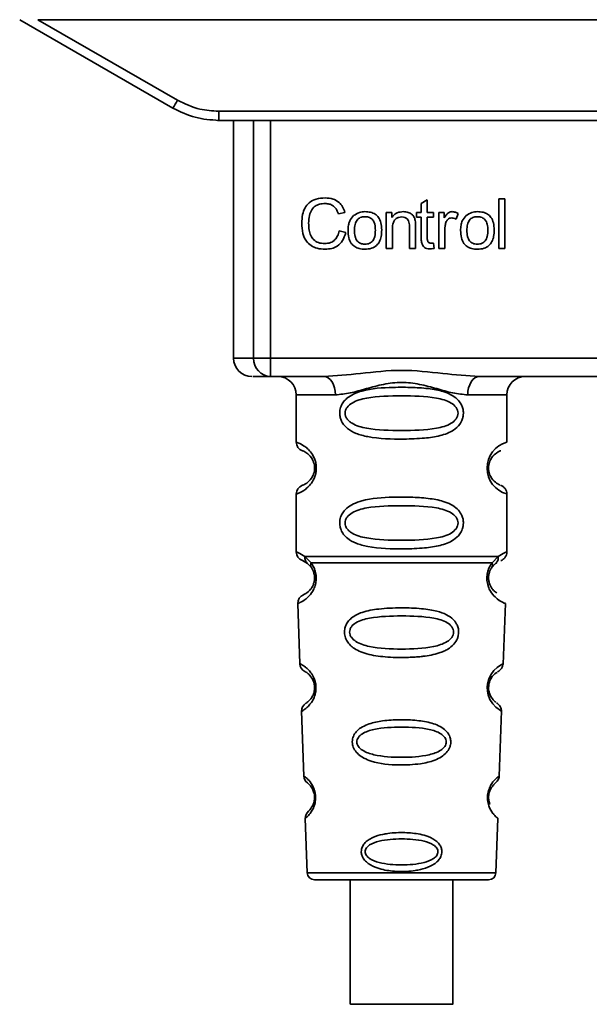
# Paper-space layout 'Blatt1' of a CAD drawing. Units: millimetres. Extents: x 0 to 5940, y 0 to 4200.
# Drawn here: x 1773 to 1804, y 2059 to 2113 of the extents above; entities that cross this region are included whole.
import ezdxf

# ---------------------------------------------------------------- set-up
doc = ezdxf.new("R2010")
doc.units = ezdxf.units.MM
doc.header["$LTSCALE"] = 10

psp = doc.layouts.new('Blatt1')

# ---------------------------------------------------------------- linework, layer by layer
at = {"color": 7, "linetype": 'Continuous', "lineweight": 35}
for p, q in [((1773.207, 2112.724), (1781.573, 2107.893)), ((1774.2, 2112.724), (1781.823, 2108.322)), ((1774.2, 2112.724), (1834.415, 2112.724)), ((1784.073, 2107.719), (1824.541, 2107.719)), ((1784.073, 2107.719), (1784.073, 2107.224)), ((1784.073, 2107.224), (1784.001, 2107.224)), ((1824.541, 2107.224), (1784.073, 2107.224)), ((1784.887, 2107.224), (1784.887, 2094.224)), ((1785.981, 2094.224), (1785.981, 2107.224)), ((1786.908, 2107.224), (1786.908, 2094.224)), ((1795.126, 2102.679), (1795.459, 2102.878)), ((1795.126, 2102.192), (1795.126, 2102.679)), ((1795.459, 2102.878), (1795.459, 2102.192)), ((1799.359, 2102.938), (1799.693, 2102.938)), ((1799.359, 2100.224), (1799.359, 2102.938)), ((1799.693, 2102.938), (1799.693, 2100.224)), ((1790.962, 2102.196), (1790.607, 2102.113)), ((1793.221, 2102.192), (1793.523, 2102.192)), ((1793.221, 2100.224), (1793.221, 2102.192)), ((1793.523, 2102.192), (1793.523, 2101.913)), ((1794.877, 2102.192), (1795.126, 2102.192)), ((1794.877, 2101.933), (1794.877, 2102.192)), ((1795.459, 2102.192), (1795.798, 2102.192)), ((1795.798, 2102.192), (1795.798, 2101.933)), ((1796.089, 2102.192), (1796.391, 2102.192)), ((1796.089, 2100.224), (1796.089, 2102.192)), ((1796.391, 2102.192), (1796.391, 2101.892)), ((1797.153, 2102.129), (1797.035, 2101.821)), ((1795.126, 2101.933), (1794.877, 2101.933)), ((1795.126, 2100.8), (1795.126, 2101.933)), ((1795.798, 2101.933), (1795.459, 2101.933)), ((1795.459, 2101.933), (1795.459, 2100.782)), ((1790.649, 2101.178), (1791.009, 2101.088)), ((1793.554, 2101.296), (1793.554, 2100.224)), ((1794.486, 2100.224), (1794.486, 2101.418)), ((1794.819, 2101.433), (1794.819, 2100.224)), ((1796.423, 2101.253), (1796.423, 2100.224)), ((1795.798, 2100.521), (1795.84, 2100.227)), ((1793.554, 2100.224), (1793.221, 2100.224)), ((1794.819, 2100.224), (1794.486, 2100.224)), ((1796.423, 2100.224), (1796.089, 2100.224)), ((1799.693, 2100.224), (1799.359, 2100.224)), ((1784.887, 2094.224), (1785.981, 2094.224)), ((1785.981, 2094.224), (1786.908, 2094.224)), ((1786.908, 2094.224), (1821.706, 2094.224)), ((1786.908, 2094.224), (1786.908, 2093.224)), ((1789.815, 2093.224), (1786.908, 2093.224)), ((1810.315, 2093.224), (1798.3, 2093.224)), ((1788.307, 2092.224), (1788.307, 2089.638)), ((1788.307, 2092.224), (1790.443, 2092.224)), ((1797.671, 2092.224), (1799.807, 2092.224)), ((1799.807, 2089.638), (1799.807, 2092.224)), ((1788.307, 2086.809), (1788.307, 2083.638)), ((1799.807, 2083.638), (1799.807, 2086.809)), ((1788.781, 2083.398), (1789.118, 2083.049)), ((1798.996, 2083.049), (1799.333, 2083.398)), ((1788.64, 2083.166), (1788.929, 2083.007)), ((1788.864, 2083.054), (1788.857, 2083.082)), ((1788.929, 2083.007), (1789.134, 2082.786)), ((1798.98, 2082.786), (1799.185, 2083.007)), ((1799.185, 2083.007), (1799.255, 2083.045)), ((1788.391, 2080.824), (1788.506, 2077.534)), ((1799.608, 2077.509), (1799.723, 2080.824)), ((1788.597, 2074.931), (1788.72, 2071.396)), ((1799.394, 2071.396), (1799.518, 2074.951)), ((1788.801, 2069.082), (1788.905, 2066.11)), ((1799.21, 2066.11), (1799.313, 2069.082)), ((1788.905, 2066.11), (1799.21, 2066.11)), ((1791.258, 2065.724), (1791.258, 2058.922)), ((1796.858, 2058.922), (1796.858, 2065.724))]:
    psp.add_line(p, q, dxfattribs=at)
at = {"color": 7, "linetype": 'Continuous', "lineweight": 35, "flags": 128}
for points in [[(1790.443, 2092.224), (1790.431, 2092.419), (1790.395, 2092.606), (1790.337, 2092.779), (1790.259, 2092.931), (1790.164, 2093.055), (1790.055, 2093.147), (1789.937, 2093.204), (1789.815, 2093.224)], [(1798.3, 2093.224), (1798.177, 2093.204), (1798.059, 2093.147), (1797.951, 2093.055), (1797.855, 2092.931), (1797.777, 2092.779), (1797.719, 2092.606), (1797.683, 2092.419), (1797.671, 2092.224)], [(1799.482, 2074.952), (1799.506, 2074.937), (1799.199, 2075.163), (1799.032, 2075.346), (1798.883, 2075.582), (1798.784, 2075.834), (1798.743, 2076.037), (1798.732, 2076.246), (1798.748, 2076.421), (1798.819, 2076.692), (1798.936, 2076.933), (1799.1, 2077.155), (1799.279, 2077.325), (1799.509, 2077.482), (1799.521, 2077.489), (1799.527, 2077.492), (1799.528, 2077.492), (1799.529, 2077.493), (1799.529, 2077.493), (1799.529, 2077.493), (1799.529, 2077.493), (1799.529, 2077.493), (1799.529, 2077.493), (1799.563, 2077.511)], [(1794.058, 2058.922), (1793.047, 2058.922), (1792.172, 2058.922), (1791.552, 2058.922), (1791.27, 2058.922), (1791.365, 2058.922), (1791.824, 2058.922), (1792.584, 2058.922), (1793.544, 2058.922), (1794.573, 2058.922), (1795.532, 2058.922), (1796.293, 2058.922), (1796.751, 2058.922), (1796.846, 2058.922), (1796.565, 2058.922), (1795.945, 2058.922), (1795.07, 2058.922), (1794.058, 2058.922)]]:
    psp.add_lwpolyline(points, dxfattribs=at)
at = {"color": 7, "linetype": 'Continuous', "lineweight": 35}
for centre, radius, start, end in [((1757.202, 2122.394), 28.359, 329.2468, 330.2494), ((1785.887, 2094.224), 1, 180, 270), ((1786.946, 2094.188), 0.966, 177.9134, 267.7491), ((1787.307, 2092.224), 1, 0, 90), ((1800.807, 2092.224), 1, 90, 180), ((1788.807, 2089.638), 0.5, 180, 250.5288), ((1800.189, 2088.224), 1.465, 105.1096, 254.8904), ((1788.807, 2086.809), 0.5, 109.4712, 180), ((1788.807, 2083.638), 0.5, 180, 250.5288), ((1788.891, 2080.842), 0.5, 112.8915, 182), ((1789.006, 2077.551), 0.5, 182, 242.2512), ((1789.096, 2074.948), 0.5, 121.7488, 182), ((1789.22, 2071.414), 0.5, 182, 232.521), ((1789.301, 2069.1), 0.5, 131.479, 182), ((1789.305, 2066.124), 0.4, 182, 270), ((1798.81, 2066.124), 0.4, 270, 358)]:
    psp.add_arc(centre, radius, start, end, dxfattribs=at)
for points, knots in [([(1781.823, 2108.322), (1782.223, 2108.13), (1782.937, 2107.786), (1783.726, 2107.74), (1784.073, 2107.719)], [0, 0, 0, 0, 0.559553, 1, 1, 1, 1]), ([(1781.573, 2107.893), (1781.973, 2107.698), (1782.762, 2107.31), (1783.64, 2107.252), (1784.073, 2107.224)], [0, 0, 0, 0, 0.5058396, 1, 1, 1, 1]), ([(1788.612, 2101.604), (1788.619, 2101.761), (1788.631, 2102.05), (1788.765, 2102.441), (1789.013, 2102.755), (1789.409, 2102.958), (1789.722, 2102.976), (1789.891, 2102.986)], [0, 0, 0, 0, 0.2184207, 0.4019367, 0.5665293, 0.7650882, 1, 1, 1, 1]), ([(1789.883, 2102.679), (1789.78, 2102.673), (1789.588, 2102.662), (1789.328, 2102.545), (1789.125, 2102.33), (1789, 2102.003), (1788.989, 2101.747), (1788.982, 2101.606)], [0, 0, 0, 0, 0.192254, 0.35926, 0.521395, 0.735618, 1, 1, 1, 1]), ([(1790.607, 2102.113), (1790.57, 2102.207), (1790.502, 2102.384), (1790.315, 2102.571), (1790.101, 2102.666), (1789.958, 2102.674), (1789.883, 2102.679)], [0, 0, 0, 0, 0.304678, 0.568972, 0.774621, 1, 1, 1, 1]), ([(1789.891, 2102.986), (1790.035, 2102.976), (1790.305, 2102.959), (1790.637, 2102.771), (1790.853, 2102.503), (1790.924, 2102.302), (1790.962, 2102.196)], [0, 0, 0, 0, 0.296923, 0.558196, 0.766816, 1, 1, 1, 1]), ([(1791.136, 2101.208), (1791.14, 2101.302), (1791.148, 2101.48), (1791.226, 2101.772), (1791.36, 2101.926), (1791.439, 2102.016)], [0, 0, 0, 0, 0.320528, 0.601623, 1, 1, 1, 1]), ([(1791.439, 2102.016), (1791.541, 2102.086), (1791.728, 2102.214), (1791.953, 2102.228), (1792.055, 2102.234)], [0, 0, 0, 0, 0.54656, 1, 1, 1, 1]), ([(1792.055, 2102.234), (1792.16, 2102.229), (1792.354, 2102.219), (1792.617, 2102.112), (1792.825, 2101.913), (1792.955, 2101.607), (1792.966, 2101.367), (1792.972, 2101.236)], [0, 0, 0, 0, 0.201655, 0.374479, 0.537307, 0.745907, 1, 1, 1, 1]), ([(1793.523, 2101.913), (1793.565, 2101.967), (1793.648, 2102.074), (1793.86, 2102.207), (1794.037, 2102.224), (1794.148, 2102.234)], [0, 0, 0, 0, 0.28215, 0.550875, 1, 1, 1, 1]), ([(1794.148, 2102.234), (1794.241, 2102.229), (1794.412, 2102.22), (1794.621, 2102.107), (1794.749, 2101.943), (1794.783, 2101.821), (1794.801, 2101.757)], [0, 0, 0, 0, 0.312664, 0.574738, 0.776203, 1, 1, 1, 1]), ([(1796.391, 2101.892), (1796.424, 2101.949), (1796.485, 2102.052), (1796.597, 2102.163), (1796.708, 2102.224), (1796.779, 2102.231), (1796.813, 2102.234)], [0, 0, 0, 0, 0.346337, 0.628583, 0.819455, 1, 1, 1, 1]), ([(1796.813, 2102.234), (1796.877, 2102.228), (1796.998, 2102.215), (1797.104, 2102.156), (1797.153, 2102.129)], [0, 0, 0, 0, 0.534001, 1, 1, 1, 1]), ([(1797.28, 2101.208), (1797.284, 2101.302), (1797.292, 2101.48), (1797.37, 2101.772), (1797.504, 2101.926), (1797.582, 2102.016)], [0, 0, 0, 0, 0.320528, 0.601623, 1, 1, 1, 1]), ([(1797.582, 2102.016), (1797.685, 2102.086), (1797.871, 2102.214), (1798.097, 2102.228), (1798.199, 2102.234)], [0, 0, 0, 0, 0.5465599, 1, 1, 1, 1]), ([(1798.199, 2102.234), (1798.303, 2102.229), (1798.497, 2102.219), (1798.76, 2102.112), (1798.968, 2101.913), (1799.098, 2101.607), (1799.11, 2101.367), (1799.116, 2101.236)], [0, 0, 0, 0, 0.201655, 0.374479, 0.537307, 0.745907, 1, 1, 1, 1]), ([(1789.886, 2100.181), (1789.741, 2100.189), (1789.471, 2100.203), (1789.105, 2100.357), (1788.816, 2100.64), (1788.637, 2101.076), (1788.621, 2101.416), (1788.612, 2101.604)], [0, 0, 0, 0, 0.199061, 0.370266, 0.532882, 0.743035, 1, 1, 1, 1]), ([(1788.982, 2101.606), (1788.987, 2101.479), (1788.995, 2101.247), (1789.084, 2100.935), (1789.249, 2100.682), (1789.521, 2100.511), (1789.74, 2100.496), (1789.857, 2100.488)], [0, 0, 0, 0, 0.235107, 0.429626, 0.596669, 0.785319, 1, 1, 1, 1]), ([(1792.055, 2101.959), (1792.01, 2101.957), (1791.924, 2101.953), (1791.804, 2101.917), (1791.702, 2101.858), (1791.619, 2101.773), (1791.555, 2101.664), (1791.492, 2101.477), (1791.485, 2101.32), (1791.48, 2101.209)], [0, 0, 0, 0, 0.125737, 0.239038, 0.345584, 0.452144, 0.565775, 0.692498, 1, 1, 1, 1]), ([(1792.628, 2101.22), (1792.624, 2101.329), (1792.617, 2101.483), (1792.553, 2101.668), (1792.491, 2101.775), (1792.408, 2101.859), (1792.306, 2101.918), (1792.186, 2101.953), (1792.1, 2101.957), (1792.055, 2101.959)], [0, 0, 0, 0, 0.30528, 0.431504, 0.545057, 0.651774, 0.758829, 0.873019, 1, 1, 1, 1]), ([(1794.077, 2101.943), (1794.017, 2101.94), (1793.905, 2101.933), (1793.754, 2101.862), (1793.636, 2101.732), (1793.564, 2101.535), (1793.558, 2101.381), (1793.554, 2101.296)], [0, 0, 0, 0, 0.188066, 0.352527, 0.51442, 0.731139, 1, 1, 1, 1]), ([(1794.486, 2101.418), (1794.484, 2101.478), (1794.48, 2101.587), (1794.438, 2101.733), (1794.361, 2101.852), (1794.234, 2101.932), (1794.131, 2101.94), (1794.077, 2101.943)], [0, 0, 0, 0, 0.2354772, 0.4302435, 0.597349, 0.7857808, 1, 1, 1, 1]), ([(1794.801, 2101.757), (1794.807, 2101.708), (1794.819, 2101.6), (1794.819, 2101.492), (1794.819, 2101.433)], [0, 0, 0, 0, 0.455529, 1, 1, 1, 1]), ([(1796.478, 2101.642), (1796.46, 2101.573), (1796.427, 2101.445), (1796.424, 2101.313), (1796.423, 2101.253)], [0, 0, 0, 0, 0.543955, 1, 1, 1, 1]), ([(1796.794, 2101.89), (1796.753, 2101.887), (1796.674, 2101.881), (1796.578, 2101.821), (1796.513, 2101.738), (1796.49, 2101.676), (1796.478, 2101.642)], [0, 0, 0, 0, 0.28223, 0.54083, 0.755643, 1, 1, 1, 1]), ([(1797.035, 2101.821), (1796.991, 2101.843), (1796.914, 2101.882), (1796.83, 2101.888), (1796.794, 2101.89)], [0, 0, 0, 0, 0.577679, 1, 1, 1, 1]), ([(1798.199, 2101.959), (1798.154, 2101.957), (1798.068, 2101.953), (1797.947, 2101.917), (1797.845, 2101.858), (1797.762, 2101.773), (1797.699, 2101.664), (1797.635, 2101.477), (1797.629, 2101.32), (1797.624, 2101.209)], [0, 0, 0, 0, 0.125737, 0.239038, 0.345584, 0.452144, 0.565775, 0.692498, 1, 1, 1, 1]), ([(1798.772, 2101.22), (1798.767, 2101.329), (1798.76, 2101.483), (1798.697, 2101.668), (1798.634, 2101.775), (1798.552, 2101.859), (1798.45, 2101.918), (1798.33, 2101.953), (1798.244, 2101.957), (1798.199, 2101.959)], [0, 0, 0, 0, 0.30528, 0.431504, 0.545057, 0.651774, 0.758829, 0.873019, 1, 1, 1, 1]), ([(1789.857, 2100.488), (1789.967, 2100.496), (1790.176, 2100.512), (1790.425, 2100.681), (1790.578, 2100.915), (1790.625, 2101.086), (1790.649, 2101.178)], [0, 0, 0, 0, 0.283768, 0.538789, 0.752348, 1, 1, 1, 1]), ([(1791.009, 2101.088), (1790.96, 2100.936), (1790.869, 2100.653), (1790.58, 2100.352), (1790.238, 2100.202), (1790.008, 2100.188), (1789.886, 2100.181)], [0, 0, 0, 0, 0.301178, 0.562165, 0.768775, 1, 1, 1, 1]), ([(1792.055, 2100.181), (1791.95, 2100.187), (1791.755, 2100.197), (1791.491, 2100.308), (1791.283, 2100.512), (1791.154, 2100.827), (1791.142, 2101.073), (1791.136, 2101.208)], [0, 0, 0, 0, 0.198994, 0.370156, 0.532767, 0.742961, 1, 1, 1, 1]), ([(1791.48, 2101.209), (1791.485, 2101.098), (1791.492, 2100.941), (1791.555, 2100.753), (1791.618, 2100.644), (1791.701, 2100.559), (1791.803, 2100.499), (1791.924, 2100.463), (1792.01, 2100.459), (1792.055, 2100.456)], [0, 0, 0, 0, 0.306992, 0.433748, 0.54753, 0.654107, 0.760661, 0.874045, 1, 1, 1, 1]), ([(1792.972, 2101.236), (1792.968, 2101.116), (1792.959, 2100.896), (1792.864, 2100.599), (1792.688, 2100.36), (1792.403, 2100.202), (1792.177, 2100.189), (1792.055, 2100.181)], [0, 0, 0, 0, 0.224673, 0.412272, 0.577701, 0.772529, 1, 1, 1, 1]), ([(1792.055, 2100.456), (1792.1, 2100.459), (1792.186, 2100.463), (1792.306, 2100.499), (1792.408, 2100.56), (1792.491, 2100.646), (1792.553, 2100.757), (1792.617, 2100.947), (1792.624, 2101.107), (1792.628, 2101.22)], [0, 0, 0, 0, 0.12424, 0.236371, 0.342205, 0.448588, 0.562556, 0.690045, 1, 1, 1, 1]), ([(1798.199, 2100.181), (1798.094, 2100.187), (1797.899, 2100.197), (1797.635, 2100.308), (1797.427, 2100.512), (1797.298, 2100.827), (1797.286, 2101.073), (1797.28, 2101.208)], [0, 0, 0, 0, 0.1989935, 0.3701563, 0.5327671, 0.7429609, 1, 1, 1, 1]), ([(1797.624, 2101.209), (1797.629, 2101.098), (1797.635, 2100.941), (1797.699, 2100.753), (1797.762, 2100.644), (1797.845, 2100.559), (1797.947, 2100.499), (1798.067, 2100.463), (1798.153, 2100.459), (1798.199, 2100.456)], [0, 0, 0, 0, 0.306992, 0.433748, 0.54753, 0.654107, 0.760661, 0.874045, 1, 1, 1, 1]), ([(1799.116, 2101.236), (1799.111, 2101.116), (1799.102, 2100.896), (1799.008, 2100.599), (1798.831, 2100.36), (1798.547, 2100.202), (1798.321, 2100.189), (1798.199, 2100.181)], [0, 0, 0, 0, 0.224673, 0.412272, 0.577701, 0.772529, 1, 1, 1, 1]), ([(1798.199, 2100.456), (1798.244, 2100.459), (1798.33, 2100.463), (1798.45, 2100.499), (1798.551, 2100.56), (1798.634, 2100.646), (1798.697, 2100.757), (1798.761, 2100.947), (1798.767, 2101.107), (1798.772, 2101.22)], [0, 0, 0, 0, 0.12424, 0.236371, 0.342205, 0.448588, 0.562556, 0.690045, 1, 1, 1, 1]), ([(1795.589, 2100.197), (1795.536, 2100.2), (1795.436, 2100.207), (1795.302, 2100.274), (1795.198, 2100.395), (1795.135, 2100.578), (1795.129, 2100.721), (1795.126, 2100.8)], [0, 0, 0, 0, 0.182862, 0.3442, 0.505849, 0.72566, 1, 1, 1, 1]), ([(1795.459, 2100.782), (1795.46, 2100.751), (1795.462, 2100.695), (1795.481, 2100.619), (1795.517, 2100.558), (1795.576, 2100.515), (1795.625, 2100.511), (1795.65, 2100.509)], [0, 0, 0, 0, 0.24548, 0.447, 0.615925, 0.798522, 1, 1, 1, 1]), ([(1795.65, 2100.509), (1795.675, 2100.51), (1795.724, 2100.512), (1795.774, 2100.518), (1795.798, 2100.521)], [0, 0, 0, 0, 0.49957, 1, 1, 1, 1]), ([(1795.84, 2100.227), (1795.791, 2100.217), (1795.708, 2100.201), (1795.623, 2100.198), (1795.589, 2100.197)], [0, 0, 0, 0, 0.591734, 1, 1, 1, 1]), ([(1789.815, 2093.224), (1790.473, 2093.274), (1791.85, 2093.38), (1794.057, 2093.657), (1796.264, 2093.38), (1797.641, 2093.274), (1798.3, 2093.224)], [0, 0, 0, 0, 0.23916, 0.500012, 0.760859, 1, 1, 1, 1]), ([(1786.908, 2093.224), (1786.575, 2093.224), (1785.979, 2093.224), (1785.953, 2093.224), (1785.941, 2093.224)], [0, 0, 0, 0, 0.559545, 1, 1, 1, 1]), ([(1797.671, 2092.224), (1797.404, 2092.249), (1796.868, 2092.3), (1795.981, 2092.564), (1795.05, 2092.817), (1794.057, 2092.943), (1793.231, 2092.839), (1792.6, 2092.69), (1791.986, 2092.521), (1791.246, 2092.3), (1790.71, 2092.249), (1790.443, 2092.224)], [0, 0, 0, 0, 0.12455, 0.249954, 0.375378, 0.499928, 0.624498, 0.687186, 0.750025, 0.875449, 1, 1, 1, 1]), ([(1797.433, 2091.224), (1797.43, 2091.166), (1797.424, 2091.05), (1797.365, 2090.84), (1797.213, 2090.555), (1796.822, 2090.21), (1796.163, 2089.968), (1795.241, 2089.836), (1793.901, 2089.792), (1792.593, 2089.829), (1791.596, 2090.084), (1791.157, 2090.321), (1790.892, 2090.584), (1790.76, 2090.814), (1790.687, 2091.055), (1790.671, 2091.323), (1790.742, 2091.603), (1790.884, 2091.849), (1791.104, 2092.079), (1791.44, 2092.288), (1792.24, 2092.567), (1793.366, 2092.641), (1794.641, 2092.64), (1795.604, 2092.573), (1796.336, 2092.427), (1796.844, 2092.199), (1797.158, 2091.949), (1797.336, 2091.679), (1797.42, 2091.433), (1797.429, 2091.292), (1797.433, 2091.224)], [0, 0, 0, 0, 0.010201, 0.020756, 0.039226, 0.070013, 0.121443, 0.174894, 0.242728, 0.361314, 0.404184, 0.439328, 0.458912, 0.476594, 0.488781, 0.504547, 0.523557, 0.539799, 0.55772, 0.585196, 0.617386, 0.722103, 0.786619, 0.844175, 0.896553, 0.926986, 0.95317, 0.974931, 0.987752, 1, 1, 1, 1]), ([(1797.139, 2091.224), (1797.133, 2091.169), (1797.121, 2091.056), (1797.004, 2090.846), (1796.642, 2090.555), (1795.64, 2090.299), (1794.057, 2090.269), (1792.475, 2090.297), (1791.527, 2090.543), (1791.199, 2090.774), (1791.076, 2090.906), (1790.995, 2091.056), (1790.965, 2091.223), (1790.995, 2091.391), (1791.108, 2091.601), (1791.474, 2091.892), (1792.473, 2092.148), (1794.058, 2092.179), (1795.64, 2092.148), (1796.642, 2091.892), (1797.004, 2091.6), (1797.122, 2091.391), (1797.134, 2091.278), (1797.139, 2091.224)], [0, 0, 0, 0, 0.011634, 0.023932, 0.051138, 0.113547, 0.249964, 0.386378, 0.448774, 0.463369, 0.476129, 0.488517, 0.500058, 0.511545, 0.524007, 0.551227, 0.613625, 0.750035, 0.886454, 0.948843, 0.976063, 0.98857, 1, 1, 1, 1]), ([(1788.307, 2089.638), (1788.334, 2089.63), (1788.381, 2089.617), (1788.666, 2089.488), (1788.926, 2089.291), (1789.139, 2089.063), (1789.306, 2088.765), (1789.387, 2088.467), (1789.41, 2088.223), (1789.387, 2087.979), (1789.306, 2087.681), (1789.141, 2087.387), (1788.92, 2087.15), (1788.649, 2086.948), (1788.373, 2086.827), (1788.33, 2086.816), (1788.307, 2086.809)], [0, 0, 0, 0, 0.150725, 0.267591, 0.324108, 0.383898, 0.441886, 0.471397, 0.499961, 0.528883, 0.558089, 0.616222, 0.674351, 0.738405, 0.860657, 1, 1, 1, 1]), ([(1788.64, 2089.166), (1788.683, 2089.16), (1788.744, 2089.15), (1789.084, 2088.892), (1789.244, 2088.6), (1789.298, 2088.39), (1789.312, 2088.223), (1789.298, 2088.056), (1789.244, 2087.846), (1789.084, 2087.555), (1788.744, 2087.297), (1788.683, 2087.288), (1788.64, 2087.281)], [0, 0, 0, 0, 0.272886, 0.397681, 0.452115, 0.477196, 0.499978, 0.522952, 0.547878, 0.602315, 0.727127, 1, 1, 1, 1]), ([(1799.425, 2087.306), (1799.39, 2087.313), (1799.334, 2087.324), (1799.029, 2087.556), (1798.871, 2087.846), (1798.817, 2088.056), (1798.803, 2088.222), (1798.817, 2088.39), (1798.87, 2088.6), (1799.03, 2088.892), (1799.37, 2089.15), (1799.432, 2089.16), (1799.474, 2089.166)], [0, 0, 0, 0, 0.230139, 0.362309, 0.419934, 0.445981, 0.470624, 0.494792, 0.521315, 0.578949, 0.711099, 1, 1, 1, 1]), ([(1799.807, 2086.809), (1799.803, 2086.859), (1799.794, 2086.96), (1799.718, 2087.102), (1799.604, 2087.219), (1799.508, 2087.264), (1799.461, 2087.285)], [0, 0, 0, 0, 0.251104, 0.507195, 0.759591, 1, 1, 1, 1]), ([(1797.433, 2085.224), (1797.43, 2085.166), (1797.424, 2085.05), (1797.365, 2084.84), (1797.213, 2084.555), (1796.822, 2084.21), (1796.163, 2083.968), (1795.241, 2083.836), (1793.901, 2083.792), (1792.593, 2083.829), (1791.596, 2084.084), (1791.157, 2084.321), (1790.892, 2084.584), (1790.76, 2084.814), (1790.687, 2085.055), (1790.671, 2085.323), (1790.742, 2085.603), (1790.884, 2085.849), (1791.104, 2086.079), (1791.44, 2086.288), (1792.24, 2086.567), (1793.366, 2086.641), (1794.641, 2086.64), (1795.604, 2086.573), (1796.336, 2086.427), (1796.844, 2086.199), (1797.158, 2085.949), (1797.336, 2085.679), (1797.42, 2085.433), (1797.429, 2085.292), (1797.433, 2085.224)], [0, 0, 0, 0, 0.010201, 0.020756, 0.039226, 0.070013, 0.121443, 0.174894, 0.242728, 0.361314, 0.404184, 0.439328, 0.458912, 0.476594, 0.488781, 0.504547, 0.523557, 0.539799, 0.55772, 0.585196, 0.617386, 0.722103, 0.786619, 0.844175, 0.896553, 0.926986, 0.95317, 0.974931, 0.987752, 1, 1, 1, 1]), ([(1797.139, 2085.224), (1797.133, 2085.169), (1797.121, 2085.056), (1797.004, 2084.846), (1796.642, 2084.555), (1795.64, 2084.299), (1794.057, 2084.269), (1792.475, 2084.297), (1791.527, 2084.543), (1791.199, 2084.774), (1791.076, 2084.906), (1790.995, 2085.056), (1790.965, 2085.223), (1790.995, 2085.391), (1791.108, 2085.601), (1791.474, 2085.892), (1792.473, 2086.148), (1794.058, 2086.179), (1795.64, 2086.148), (1796.642, 2085.892), (1797.004, 2085.6), (1797.122, 2085.391), (1797.134, 2085.278), (1797.139, 2085.224)], [0, 0, 0, 0, 0.011634, 0.023932, 0.051138, 0.113547, 0.249964, 0.386378, 0.448774, 0.463369, 0.476129, 0.488517, 0.500058, 0.511545, 0.524007, 0.551227, 0.613625, 0.750035, 0.886454, 0.948843, 0.976063, 0.98857, 1, 1, 1, 1]), ([(1788.307, 2083.638), (1788.33, 2083.636), (1788.373, 2083.631), (1788.648, 2083.474), (1788.781, 2083.398)], [0, 0, 0, 0, 0.515102, 1, 1, 1, 1]), ([(1788.929, 2083.007), (1788.904, 2083.03), (1788.852, 2083.078), (1788.802, 2083.175), (1788.775, 2083.284), (1788.779, 2083.36), (1788.781, 2083.398)], [0, 0, 0, 0, 0.246339, 0.5, 0.753661, 1, 1, 1, 1]), ([(1799.333, 2083.398), (1799.335, 2083.36), (1799.34, 2083.284), (1799.312, 2083.175), (1799.262, 2083.078), (1799.211, 2083.03), (1799.185, 2083.007)], [0, 0, 0, 0, 0.2463354, 0.4999934, 0.7536548, 1, 1, 1, 1]), ([(1799.333, 2083.398), (1799.458, 2083.472), (1799.715, 2083.624), (1799.85, 2083.654), (1799.807, 2083.638), (1799.807, 2083.638)], [0, 0, 0, 0, 0.48768, 0.999896, 1, 1, 1, 1]), ([(1799.474, 2083.166), (1799.52, 2083.187), (1799.613, 2083.23), (1799.721, 2083.345), (1799.794, 2083.485), (1799.803, 2083.588), (1799.807, 2083.638)], [0, 0, 0, 0, 0.243986, 0.5, 0.756014, 1, 1, 1, 1]), ([(1789.118, 2083.049), (1789.165, 2082.981), (1789.253, 2082.851), (1789.356, 2082.59), (1789.409, 2082.297), (1789.393, 2081.996), (1789.32, 2081.723), (1789.171, 2081.418), (1788.883, 2081.083), (1788.493, 2080.857), (1788.428, 2080.836), (1788.391, 2080.824)], [0, 0, 0, 0, 0.064193, 0.122042, 0.181033, 0.239778, 0.297299, 0.360828, 0.486293, 0.704662, 1, 1, 1, 1]), ([(1789.134, 2082.786), (1789.162, 2082.742), (1789.213, 2082.659), (1789.269, 2082.511), (1789.296, 2082.382), (1789.307, 2082.283), (1789.308, 2082.182), (1789.296, 2082.051), (1789.257, 2081.896), (1789.165, 2081.691), (1788.969, 2081.447), (1788.746, 2081.322), (1788.713, 2081.309), (1788.696, 2081.302)], [0, 0, 0, 0, 0.058745, 0.110581, 0.135315, 0.15916, 0.182987, 0.207562, 0.257353, 0.315839, 0.44033, 0.71384, 1, 1, 1, 1]), ([(1789.134, 2082.786), (1789.124, 2082.804), (1789.103, 2082.84), (1789.092, 2082.905), (1789.095, 2082.976), (1789.111, 2083.025), (1789.118, 2083.049)], [0, 0, 0, 0, 0.2477776, 0.5, 0.7522224, 1, 1, 1, 1]), ([(1799.723, 2080.824), (1799.686, 2080.836), (1799.621, 2080.857), (1799.231, 2081.083), (1798.943, 2081.418), (1798.794, 2081.723), (1798.721, 2081.996), (1798.706, 2082.297), (1798.758, 2082.59), (1798.861, 2082.851), (1798.95, 2082.981), (1798.996, 2083.049)], [0, 0, 0, 0, 0.2955575, 0.513717, 0.6391687, 0.7025957, 0.7601494, 0.8189757, 0.8779935, 0.935765, 1, 1, 1, 1]), ([(1799.252, 2081.404), (1799.201, 2081.434), (1799.115, 2081.484), (1798.949, 2081.691), (1798.857, 2081.896), (1798.818, 2082.051), (1798.806, 2082.182), (1798.807, 2082.283), (1798.818, 2082.383), (1798.845, 2082.51), (1798.901, 2082.659), (1798.952, 2082.741), (1798.98, 2082.786)], [0, 0, 0, 0, 0.302289, 0.499522, 0.592138, 0.670991, 0.710162, 0.747885, 0.785797, 0.825515, 0.905684, 1, 1, 1, 1]), ([(1798.996, 2083.049), (1799.004, 2083.025), (1799.019, 2082.976), (1799.022, 2082.905), (1799.011, 2082.84), (1798.99, 2082.804), (1798.98, 2082.786)], [0, 0, 0, 0, 0.247773, 0.499989, 0.752211, 1, 1, 1, 1]), ([(1798.789, 2081.773), (1798.791, 2081.762), (1798.818, 2081.654), (1798.949, 2081.424), (1799.25, 2081.054), (1799.637, 2080.856), (1799.694, 2080.835), (1799.723, 2080.824)], [0, 0, 0, 0, 0.010263, 0.099734, 0.276426, 0.628556, 1, 1, 1, 1]), ([(1797.174, 2079.26), (1797.17, 2079.203), (1797.162, 2079.085), (1797.089, 2078.851), (1796.908, 2078.568), (1796.634, 2078.354), (1796.354, 2078.209), (1795.924, 2078.045), (1795.46, 2077.959), (1794.995, 2077.91), (1794.551, 2077.877), (1793.98, 2077.866), (1793.149, 2077.897), (1792.446, 2077.982), (1791.849, 2078.163), (1791.505, 2078.337), (1791.254, 2078.536), (1791.105, 2078.721), (1791.02, 2078.883), (1790.971, 2079.02), (1790.94, 2079.176), (1790.939, 2079.332), (1790.962, 2079.475), (1791.013, 2079.639), (1791.121, 2079.835), (1791.401, 2080.121), (1791.959, 2080.391), (1792.684, 2080.519), (1793.417, 2080.576), (1794.202, 2080.592), (1794.947, 2080.567), (1795.584, 2080.489), (1796.046, 2080.395), (1796.491, 2080.243), (1796.814, 2080.025), (1796.984, 2079.834), (1797.08, 2079.683), (1797.158, 2079.493), (1797.169, 2079.336), (1797.174, 2079.26)], [0, 0, 0, 0, 0.011162, 0.022755, 0.047507, 0.077604, 0.094659, 0.113319, 0.172802, 0.188755, 0.205542, 0.259762, 0.298644, 0.366846, 0.398758, 0.426439, 0.446999, 0.465363, 0.474645, 0.483599, 0.493714, 0.505416, 0.513577, 0.521915, 0.53935, 0.558746, 0.605894, 0.668612, 0.70689, 0.749958, 0.820438, 0.850609, 0.877513, 0.916192, 0.948444, 0.959451, 0.969763, 0.985287, 1, 1, 1, 1]), ([(1796.896, 2079.26), (1796.891, 2079.21), (1796.879, 2079.106), (1796.768, 2078.911), (1796.434, 2078.633), (1795.512, 2078.365), (1794.055, 2078.313), (1792.596, 2078.366), (1791.677, 2078.635), (1791.342, 2078.914), (1791.237, 2079.11), (1791.209, 2079.264), (1791.235, 2079.417), (1791.34, 2079.609), (1791.678, 2079.876), (1792.601, 2080.119), (1794.06, 2080.159), (1795.518, 2080.118), (1796.443, 2079.875), (1796.776, 2079.606), (1796.883, 2079.413), (1796.892, 2079.309), (1796.896, 2079.26)], [0, 0, 0, 0, 0.01142, 0.023977, 0.051231, 0.113616, 0.250015, 0.386383, 0.448718, 0.475921, 0.488457, 0.49987, 0.511362, 0.523807, 0.551046, 0.613547, 0.75002, 0.886492, 0.948929, 0.976102, 0.988558, 1, 1, 1, 1]), ([(1788.506, 2077.534), (1788.524, 2077.526), (1788.556, 2077.513), (1788.766, 2077.388), (1788.974, 2077.208), (1789.153, 2076.992), (1789.29, 2076.735), (1789.363, 2076.472), (1789.387, 2076.262), (1789.379, 2076.052), (1789.327, 2075.786), (1789.21, 2075.52), (1789.046, 2075.291), (1788.849, 2075.094), (1788.646, 2074.954), (1788.614, 2074.939), (1788.597, 2074.931)], [0, 0, 0, 0, 0.139873, 0.255263, 0.323092, 0.38094, 0.441434, 0.471578, 0.500069, 0.528691, 0.558651, 0.61896, 0.676962, 0.744451, 0.860964, 1, 1, 1, 1]), ([(1799.302, 2077.087), (1799.385, 2077.147), (1799.555, 2077.271), (1799.59, 2077.445), (1799.608, 2077.534)], [0, 0, 0, 0, 0.4863496, 1, 1, 1, 1]), ([(1788.773, 2077.109), (1788.806, 2077.097), (1788.854, 2077.081), (1789.119, 2076.838), (1789.248, 2076.584), (1789.294, 2076.404), (1789.31, 2076.261), (1789.305, 2076.119), (1789.273, 2075.936), (1789.164, 2075.673), (1788.914, 2075.407), (1788.866, 2075.387), (1788.833, 2075.373)], [0, 0, 0, 0, 0.272921, 0.397867, 0.452295, 0.477314, 0.500122, 0.523023, 0.547484, 0.602338, 0.727248, 1, 1, 1, 1]), ([(1799.209, 2075.43), (1799.187, 2075.442), (1799.147, 2075.462), (1798.949, 2075.675), (1798.842, 2075.937), (1798.809, 2076.12), (1798.805, 2076.263), (1798.821, 2076.406), (1798.867, 2076.586), (1798.995, 2076.838), (1799.207, 2077.034), (1799.247, 2077.05), (1799.27, 2077.06)], [0, 0, 0, 0, 0.208152, 0.366885, 0.43616, 0.468091, 0.497136, 0.52632, 0.558072, 0.627412, 0.786548, 1, 1, 1, 1]), ([(1799.518, 2074.931), (1799.505, 2075.021), (1799.481, 2075.196), (1799.318, 2075.334), (1799.239, 2075.401)], [0, 0, 0, 0, 0.514302, 1, 1, 1, 1]), ([(1796.748, 2073.26), (1796.744, 2073.205), (1796.736, 2073.094), (1796.664, 2072.884), (1796.504, 2072.647), (1796.222, 2072.422), (1795.755, 2072.199), (1794.989, 2072.028), (1793.798, 2071.971), (1792.726, 2072.07), (1792.013, 2072.354), (1791.703, 2072.56), (1791.529, 2072.759), (1791.419, 2072.963), (1791.364, 2073.143), (1791.366, 2073.396), (1791.445, 2073.648), (1791.638, 2073.896), (1791.926, 2074.103), (1792.386, 2074.297), (1793.069, 2074.435), (1793.954, 2074.486), (1794.869, 2074.453), (1795.714, 2074.314), (1796.307, 2074.063), (1796.609, 2073.737), (1796.729, 2073.498), (1796.742, 2073.338), (1796.748, 2073.26)], [0, 0, 0, 0, 0.012283, 0.025036, 0.049924, 0.077797, 0.11008, 0.172569, 0.258475, 0.377275, 0.410832, 0.439724, 0.465534, 0.471989, 0.493271, 0.506911, 0.528432, 0.552471, 0.580743, 0.613775, 0.67177, 0.741693, 0.813193, 0.876714, 0.939033, 0.963959, 0.98255, 1, 1, 1, 1]), ([(1796.499, 2073.259), (1796.494, 2073.217), (1796.484, 2073.127), (1796.389, 2072.959), (1796.103, 2072.714), (1795.309, 2072.46), (1794.056, 2072.392), (1792.801, 2072.46), (1792.01, 2072.715), (1791.722, 2072.961), (1791.631, 2073.13), (1791.608, 2073.262), (1791.63, 2073.394), (1791.72, 2073.561), (1792.01, 2073.798), (1792.804, 2074.033), (1794.06, 2074.091), (1795.313, 2074.032), (1796.109, 2073.797), (1796.395, 2073.558), (1796.487, 2073.391), (1796.495, 2073.302), (1796.499, 2073.259)], [0, 0, 0, 0, 0.011405, 0.023957, 0.051203, 0.1136, 0.249995, 0.386365, 0.448723, 0.475925, 0.488442, 0.499882, 0.51137, 0.523815, 0.551049, 0.613552, 0.750025, 0.886476, 0.948921, 0.976102, 0.988566, 1, 1, 1, 1]), ([(1788.72, 2071.396), (1788.732, 2071.389), (1788.754, 2071.374), (1788.931, 2071.234), (1789.151, 2070.983), (1789.296, 2070.66), (1789.349, 2070.438), (1789.367, 2070.262), (1789.362, 2070.085), (1789.327, 2069.86), (1789.206, 2069.529), (1789.003, 2069.261), (1788.834, 2069.107), (1788.812, 2069.091), (1788.801, 2069.082)], [0, 0, 0, 0, 0.128278, 0.255987, 0.381042, 0.441461, 0.471532, 0.500059, 0.528613, 0.55861, 0.618871, 0.743738, 0.87153, 1, 1, 1, 1]), ([(1799.313, 2069.082), (1799.313, 2069.082), (1799.332, 2069.067), (1799.267, 2069.119), (1799.137, 2069.237), (1798.986, 2069.429), (1798.87, 2069.632), (1798.787, 2069.862), (1798.752, 2070.086), (1798.747, 2070.265), (1798.766, 2070.441), (1798.819, 2070.663), (1798.964, 2070.984), (1799.184, 2071.234), (1799.36, 2071.374), (1799.383, 2071.389), (1799.394, 2071.396)], [0, 0, 0, 0, 0.00034, 0.128731, 0.256451, 0.323542, 0.381859, 0.442051, 0.472043, 0.500543, 0.529617, 0.559122, 0.619511, 0.744504, 0.87213, 1, 1, 1, 1]), ([(1799.116, 2070.947), (1799.19, 2071.02), (1799.343, 2071.173), (1799.377, 2071.32), (1799.394, 2071.396)], [0, 0, 0, 0, 0.481082, 1, 1, 1, 1]), ([(1799.394, 2071.396), (1799.394, 2071.396), (1799.413, 2071.41), (1799.375, 2071.382), (1799.336, 2071.354)], [0, 0, 0, 0, 0.002673, 1, 1, 1, 1]), ([(1788.916, 2071.017), (1788.94, 2071.003), (1788.976, 2070.982), (1789.171, 2070.753), (1789.263, 2070.533), (1789.297, 2070.381), (1789.309, 2070.261), (1789.306, 2070.145), (1789.285, 2069.99), (1789.209, 2069.762), (1789.029, 2069.514), (1788.994, 2069.49), (1788.969, 2069.474)], [0, 0, 0, 0, 0.272901, 0.397842, 0.452262, 0.477261, 0.500087, 0.522484, 0.545802, 0.601911, 0.727229, 1, 1, 1, 1]), ([(1798.88, 2069.848), (1798.86, 2069.904), (1798.83, 2069.986), (1798.808, 2070.141), (1798.806, 2070.262), (1798.817, 2070.382), (1798.851, 2070.535), (1798.943, 2070.752), (1799.076, 2070.91), (1799.102, 2070.929), (1799.113, 2070.938)], [0, 0, 0, 0, 0.125565, 0.183434, 0.236116, 0.289182, 0.346611, 0.472335, 0.760862, 1, 1, 1, 1]), ([(1798.751, 2070.26), (1798.751, 2070.202), (1798.751, 2070.083), (1798.789, 2069.859), (1798.908, 2069.528), (1799.112, 2069.26), (1799.28, 2069.107), (1799.302, 2069.091), (1799.313, 2069.082)], [0, 0, 0, 0, 0.057224, 0.117188, 0.23782, 0.487786, 0.743549, 1, 1, 1, 1]), ([(1796.257, 2067.259), (1796.254, 2067.216), (1796.248, 2067.128), (1796.195, 2066.968), (1796.08, 2066.785), (1795.88, 2066.605), (1795.552, 2066.416), (1795.182, 2066.3), (1794.598, 2066.193), (1793.907, 2066.16), (1793.161, 2066.239), (1792.571, 2066.409), (1792.193, 2066.617), (1791.968, 2066.874), (1791.876, 2067.072), (1791.851, 2067.244), (1791.866, 2067.393), (1791.917, 2067.553), (1792.033, 2067.732), (1792.233, 2067.907), (1792.562, 2068.087), (1792.934, 2068.195), (1793.518, 2068.295), (1794.208, 2068.324), (1794.954, 2068.252), (1795.544, 2068.092), (1795.924, 2067.895), (1796.147, 2067.644), (1796.242, 2067.449), (1796.252, 2067.321), (1796.257, 2067.259)], [0, 0, 0, 0, 0.011919, 0.02419, 0.046416, 0.071785, 0.100568, 0.154493, 0.180751, 0.266505, 0.343422, 0.386909, 0.439877, 0.464778, 0.482871, 0.499943, 0.511837, 0.524154, 0.546427, 0.571772, 0.60069, 0.654678, 0.680882, 0.766488, 0.843553, 0.88694, 0.93988, 0.964838, 0.982947, 1, 1, 1, 1]), ([(1796.045, 2067.259), (1796.041, 2067.224), (1796.033, 2067.152), (1795.957, 2067.013), (1795.722, 2066.81), (1795.076, 2066.584), (1794.056, 2066.51), (1793.034, 2066.584), (1792.391, 2066.811), (1792.155, 2067.015), (1792.082, 2067.153), (1792.063, 2067.261), (1792.082, 2067.369), (1792.154, 2067.506), (1792.391, 2067.704), (1793.037, 2067.917), (1794.059, 2067.984), (1795.079, 2067.916), (1795.727, 2067.703), (1795.96, 2067.504), (1796.035, 2067.367), (1796.042, 2067.294), (1796.045, 2067.259)], [0, 0, 0, 0, 0.0114361, 0.0239514, 0.0512386, 0.1136247, 0.2499982, 0.3863829, 0.4487222, 0.4759504, 0.488486, 0.4999236, 0.5113698, 0.5238508, 0.5511019, 0.6135772, 0.7500146, 0.8864413, 0.9488977, 0.9760927, 0.9885539, 1, 1, 1, 1])]:
    psp.add_open_spline(points, degree=3, knots=knots, dxfattribs=at)
for points in [[(1788.781, 2083.398), (1789.046, 2083.398), (1789.575, 2083.398), (1790.862, 2083.398), (1792.386, 2083.398), (1794.057, 2083.398), (1795.728, 2083.398), (1797.252, 2083.398), (1798.539, 2083.398), (1799.068, 2083.398), (1799.333, 2083.398)], [(1789.118, 2083.049), (1789.403, 2083.049), (1789.973, 2083.049), (1791.188, 2083.049), (1792.57, 2083.049), (1794.057, 2083.049), (1795.544, 2083.049), (1796.927, 2083.049), (1798.141, 2083.049), (1798.711, 2083.049), (1798.996, 2083.049)], [(1789.305, 2065.724), (1789.376, 2065.724), (1789.519, 2065.724), (1790.618, 2065.724), (1792.189, 2065.724), (1794.057, 2065.724), (1795.925, 2065.724), (1797.496, 2065.724), (1798.595, 2065.724), (1798.738, 2065.724), (1798.81, 2065.724)]]:
    psp.add_open_spline(points, degree=3, dxfattribs=at)

doc.saveas('drawing.dxf')
